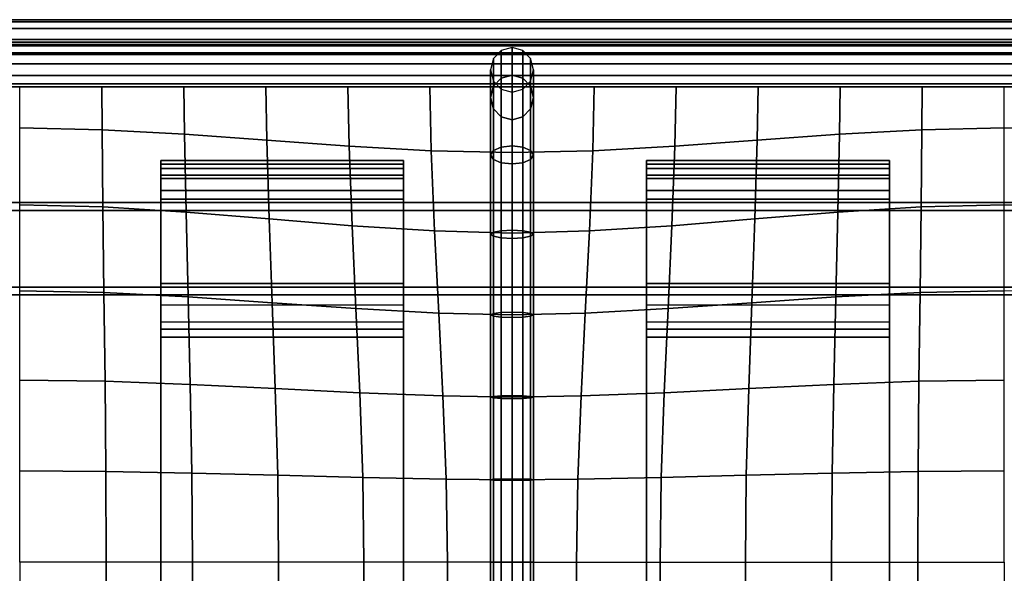
# Model space of a CAD drawing. Units: inches. Extents: x -12.5 to 12.5, y -12.1 to 12.1.
# Drawn here: x -9.1 to -3, y 8.7 to 12.1 of the extents above; entities that cross this region are included whole.
import ezdxf

# ---------------------------------------------------------------- set-up
doc = ezdxf.new("R2010")
doc.units = ezdxf.units.IN
doc.header["$MEASUREMENT"] = 0
for name, color, linetype in [('AFUFU-3D-CH-BT', 2, 'Continuous'), ('AFUFU-3D-CH-CU', 2, 'Continuous'), ('AFUFU-3D-CH-FR', 2, 'Continuous')]:
    doc.layers.add(name, color=color, linetype=linetype)

msp = doc.modelspace()

# ---------------------------------------------------------------- linework, layer by layer
at = {"layer": 'AFUFU-3D-CH-BT'}
for points in [[(-8.2118, 10.9704, 12.0539), (-8.2118, 11.2298, 12.0776), (-8.2118, 11.2065, 11.944)], [(-8.2118, 10.9704, 12.0539), (-8.2118, 10.9231, 12.5723), (-8.2118, 11.1806, 12.6161), (-8.2118, 11.2298, 12.0776)], [(-8.2118, 11.1806, 12.6161), (-6.7188, 11.1806, 12.6161), (-6.7188, 11.2298, 12.0776), (-8.2118, 11.2298, 12.0776)], [(-8.2118, 11.2065, 11.944), (-8.2118, 11.2298, 12.0776), (-6.7188, 11.2298, 12.0776), (-6.7188, 11.2065, 11.944)], [(-8.2118, 10.9704, 12.0539), (-8.2118, 11.2065, 11.944), (-8.2118, 11.1193, 11.8402), (-8.2118, 10.9917, 11.7944)], [(-8.2118, 11.1193, 11.8402), (-8.2118, 11.2065, 11.944), (-6.7188, 11.2065, 11.944), (-6.7188, 11.1193, 11.8402)], [(-6.7188, 11.2065, 11.944), (-6.7188, 11.2298, 12.0776), (-6.7188, 10.9704, 12.0539), (-6.7188, 11.2065, 11.944)], [(-6.7188, 11.1806, 12.6161), (-6.7188, 10.9231, 12.5723), (-6.7188, 10.9704, 12.0539), (-6.7188, 11.2298, 12.0776)], [(-6.7188, 11.1193, 11.8402), (-6.7188, 11.2065, 11.944), (-6.7188, 10.9704, 12.0539), (-6.7188, 10.9917, 11.7944)], [(-5.2257, 10.9704, 12.0539), (-5.2257, 11.2298, 12.0776), (-5.2257, 11.2065, 11.944)], [(-5.2257, 10.9704, 12.0539), (-5.2257, 10.9231, 12.5723), (-5.2257, 11.1806, 12.6161), (-5.2257, 11.2298, 12.0776)], [(-5.2257, 11.1806, 12.6161), (-3.7326, 11.1806, 12.6161), (-3.7326, 11.2298, 12.0776), (-5.2257, 11.2298, 12.0776)], [(-5.2257, 11.2065, 11.944), (-5.2257, 11.2298, 12.0776), (-3.7326, 11.2298, 12.0776), (-3.7326, 11.2065, 11.944)], [(-5.2257, 10.9704, 12.0539), (-5.2257, 11.2065, 11.944), (-5.2257, 11.1193, 11.8402), (-5.2257, 10.9917, 11.7944)], [(-5.2257, 11.1193, 11.8402), (-5.2257, 11.2065, 11.944), (-3.7326, 11.2065, 11.944), (-3.7326, 11.1193, 11.8402)], [(-3.7326, 11.2065, 11.944), (-3.7326, 11.2298, 12.0776), (-3.7326, 10.9704, 12.0539), (-3.7326, 11.2065, 11.944)], [(-3.7326, 11.1806, 12.6161), (-3.7326, 10.9231, 12.5723), (-3.7326, 10.9704, 12.0539), (-3.7326, 11.2298, 12.0776)], [(-3.7326, 11.1193, 11.8402), (-3.7326, 11.2065, 11.944), (-3.7326, 10.9704, 12.0539), (-3.7326, 10.9917, 11.7944)], [(-8.2118, 10.9231, 12.5723), (-8.2118, 11.0446, 12.8218), (-8.2118, 11.1385, 12.7361), (-8.2118, 11.1806, 12.6161)], [(-8.2118, 11.1806, 12.6161), (-8.2118, 11.1385, 12.7361), (-6.7188, 11.1385, 12.7361), (-6.7188, 11.1806, 12.6161)], [(-8.2118, 11.1385, 12.7361), (-8.2118, 11.0446, 12.8218), (-6.7188, 11.0446, 12.8218), (-6.7188, 11.1385, 12.7361)], [(-6.7188, 11.1385, 12.7361), (-6.7188, 11.0446, 12.8218), (-6.7188, 10.9231, 12.5723), (-6.7188, 11.1806, 12.6161)], [(-5.2257, 10.9231, 12.5723), (-5.2257, 11.0446, 12.8218), (-5.2257, 11.1385, 12.7361), (-5.2257, 11.1806, 12.6161)], [(-5.2257, 11.1806, 12.6161), (-5.2257, 11.1385, 12.7361), (-3.7326, 11.1385, 12.7361), (-3.7326, 11.1806, 12.6161)], [(-5.2257, 11.1385, 12.7361), (-5.2257, 11.0446, 12.8218), (-3.7326, 11.0446, 12.8218), (-3.7326, 11.1385, 12.7361)], [(-3.7326, 11.1385, 12.7361), (-3.7326, 11.0446, 12.8218), (-3.7326, 10.9231, 12.5723), (-3.7326, 11.1806, 12.6161)], [(-8.2118, 10.9917, 11.7944), (-8.2118, 11.1193, 11.8402), (-6.7188, 11.1193, 11.8402), (-6.7188, 10.9917, 11.7944)], [(-5.2257, 10.9917, 11.7944), (-5.2257, 11.1193, 11.8402), (-3.7326, 11.1193, 11.8402), (-3.7326, 10.9917, 11.7944)], [(-8.2118, 10.9231, 12.5723), (-8.2118, 10.9213, 12.8528), (-8.2118, 11.0446, 12.8218)], [(-8.2118, 11.0446, 12.8218), (-8.2118, 10.9213, 12.8528), (-6.7188, 10.9213, 12.8528), (-6.7188, 11.0446, 12.8218)], [(-6.7188, 11.0446, 12.8218), (-6.7188, 10.9213, 12.8528), (-6.7188, 10.9231, 12.5723), (-6.7188, 11.0446, 12.8218)], [(-5.2257, 10.9231, 12.5723), (-5.2257, 10.9213, 12.8528), (-5.2257, 11.0446, 12.8218)], [(-5.2257, 11.0446, 12.8218), (-5.2257, 10.9213, 12.8528), (-3.7326, 10.9213, 12.8528), (-3.7326, 11.0446, 12.8218)], [(-3.7326, 11.0446, 12.8218), (-3.7326, 10.9213, 12.8528), (-3.7326, 10.9231, 12.5723), (-3.7326, 11.0446, 12.8218)], [(-8.2118, 10.4513, 12.0113), (-8.2118, 10.9704, 12.0539), (-8.2118, 10.9917, 11.7944), (-8.2118, 10.4726, 11.7518)], [(-8.2118, 10.4726, 11.7518), (-8.2118, 10.9917, 11.7944), (-6.7188, 10.9917, 11.7944), (-6.7188, 10.4726, 11.7518)], [(-6.7188, 10.9917, 11.7944), (-6.7188, 10.9704, 12.0539), (-6.7188, 10.4513, 12.0113), (-6.7188, 10.4726, 11.7518)], [(-5.2257, 10.4513, 12.0113), (-5.2257, 10.9704, 12.0539), (-5.2257, 10.9917, 11.7944), (-5.2257, 10.4726, 11.7518)], [(-5.2257, 10.4726, 11.7518), (-5.2257, 10.9917, 11.7944), (-3.7326, 10.9917, 11.7944), (-3.7326, 10.4726, 11.7518)], [(-3.7326, 10.9917, 11.7944), (-3.7326, 10.9704, 12.0539), (-3.7326, 10.4513, 12.0113), (-3.7326, 10.4726, 11.7518)], [(-8.2118, 10.9213, 12.8528), (-8.2118, 10.9231, 12.5723), (-8.2118, 10.404, 12.5301), (-8.2118, 10.1425, 12.5301)], [(-8.2118, 10.9213, 12.8528), (-8.2118, 10.1425, 12.5301), (-8.2118, -10.1425, 12.5301), (-8.2118, -10.9213, 12.8528)], [(-8.2118, -10.9213, 12.8528), (-6.7188, -10.9213, 12.8528), (-6.7188, 10.9213, 12.8528), (-8.2118, 10.9213, 12.8528)], [(-6.7188, 10.9231, 12.5723), (-6.7188, 10.9213, 12.8528), (-6.7188, 10.1425, 12.5301), (-6.7188, 10.404, 12.5301)], [(-6.7188, -10.9213, 12.8528), (-6.7188, -10.1425, 12.5301), (-6.7188, 10.1425, 12.5301), (-6.7188, 10.9213, 12.8528)], [(-5.2257, 10.9213, 12.8528), (-5.2257, 10.9231, 12.5723), (-5.2257, 10.404, 12.5301), (-5.2257, 10.1425, 12.5301)], [(-5.2257, -10.9213, 12.8528), (-3.7326, -10.9213, 12.8528), (-3.7326, 10.9213, 12.8528), (-5.2257, 10.9213, 12.8528)], [(-5.2257, 10.9213, 12.8528), (-5.2257, 10.1425, 12.5301), (-5.2257, -10.1425, 12.5301), (-5.2257, -10.9213, 12.8528)], [(-3.7326, 10.9231, 12.5723), (-3.7326, 10.9213, 12.8528), (-3.7326, 10.1425, 12.5301), (-3.7326, 10.404, 12.5301)], [(-3.7326, -10.9213, 12.8528), (-3.7326, -10.1425, 12.5301), (-3.7326, 10.1425, 12.5301), (-3.7326, 10.9213, 12.8528)], [(-8.2118, 10.4513, 12.0113), (-8.2118, 10.4726, 11.7518), (-8.2118, 10.3407, 11.7756)], [(-8.2118, 10.3407, 11.7756), (-8.2118, 10.4726, 11.7518), (-6.7188, 10.4726, 11.7518), (-6.7188, 10.3407, 11.7756)], [(-6.7188, 10.3407, 11.7756), (-6.7188, 10.4726, 11.7518), (-6.7188, 10.4513, 12.0113), (-6.7188, 10.3407, 11.7756)], [(-5.2257, 10.4513, 12.0113), (-5.2257, 10.4726, 11.7518), (-5.2257, 10.3407, 11.7756)], [(-5.2257, 10.3407, 11.7756), (-5.2257, 10.4726, 11.7518), (-3.7326, 10.4726, 11.7518), (-3.7326, 10.3407, 11.7756)], [(-3.7326, 10.3407, 11.7756), (-3.7326, 10.4726, 11.7518), (-3.7326, 10.4513, 12.0113), (-3.7326, 10.3407, 11.7756)], [(-8.2118, 10.4513, 12.0113), (-8.2118, 10.3407, 11.7756), (-8.2118, 10.2381, 11.8618), (-8.2118, 10.192, 11.9877)], [(-8.2118, 10.404, 12.5301), (-8.2118, 10.4513, 12.0113), (-8.2118, 10.192, 11.9877), (-8.2118, 10.1425, 12.5301)], [(-6.7188, 10.2381, 11.8618), (-6.7188, 10.3407, 11.7756), (-6.7188, 10.4513, 12.0113), (-6.7188, 10.192, 11.9877)], [(-6.7188, 10.192, 11.9877), (-6.7188, 10.4513, 12.0113), (-6.7188, 10.404, 12.5301), (-6.7188, 10.1425, 12.5301)], [(-5.2257, 10.4513, 12.0113), (-5.2257, 10.3407, 11.7756), (-5.2257, 10.2381, 11.8618), (-5.2257, 10.192, 11.9877)], [(-5.2257, 10.404, 12.5301), (-5.2257, 10.4513, 12.0113), (-5.2257, 10.192, 11.9877), (-5.2257, 10.1425, 12.5301)], [(-3.7326, 10.2381, 11.8618), (-3.7326, 10.3407, 11.7756), (-3.7326, 10.4513, 12.0113), (-3.7326, 10.192, 11.9877)], [(-3.7326, 10.192, 11.9877), (-3.7326, 10.4513, 12.0113), (-3.7326, 10.404, 12.5301), (-3.7326, 10.1425, 12.5301)], [(-6.7188, 10.2381, 11.8618), (-6.7188, 10.3407, 11.7756), (-8.2118, 10.3407, 11.7756), (-8.2118, 10.2381, 11.8618)], [(-3.7326, 10.2381, 11.8618), (-3.7326, 10.3407, 11.7756), (-5.2257, 10.3407, 11.7756), (-5.2257, 10.2381, 11.8618)], [(-8.2118, 10.192, 11.9877), (-8.2118, 10.2381, 11.8618), (-6.7188, 10.2381, 11.8618), (-6.7188, 10.192, 11.9877)], [(-5.2257, 10.192, 11.9877), (-5.2257, 10.2381, 11.8618), (-3.7326, 10.2381, 11.8618), (-3.7326, 10.192, 11.9877)], [(-8.2118, 10.1425, 12.5301), (-8.2118, 10.192, 11.9877), (-6.7188, 10.192, 11.9877), (-6.7188, 10.1425, 12.5301)], [(-5.2257, 10.1425, 12.5301), (-5.2257, 10.192, 11.9877), (-3.7326, 10.192, 11.9877), (-3.7326, 10.1425, 12.5301)], [(-8.2118, 10.1425, 12.5301), (-6.7188, 10.1425, 12.5301), (-6.7188, -10.1425, 12.5301), (-8.2118, -10.1425, 12.5301)], [(-5.2257, 10.1425, 12.5301), (-3.7326, 10.1425, 12.5301), (-3.7326, -10.1425, 12.5301), (-5.2257, -10.1425, 12.5301)]]:
    msp.add_3dface(points, dxfattribs=at)
at = {"layer": 'AFUFU-3D-CH-CU'}
for points in [[(12.1053, 12.0822, 14.4444), (12.1053, 12.0958, 14.1563), (-12.1053, 12.0958, 14.1563), (-12.1053, 12.0822, 14.4444)], [(12.1053, 12.0958, 14.1563), (12.1053, 12.0822, 13.8683), (-12.1053, 12.0822, 13.8683), (-12.1053, 12.0958, 14.1563)], [(12.1053, 12.0416, 14.7306), (12.1053, 12.0822, 14.4444), (-12.1053, 12.0822, 14.4444), (-12.1053, 12.0416, 14.7306)], [(12.1053, 12.0822, 13.8683), (12.1053, 12.0416, 13.5821), (-12.1053, 12.0416, 13.5821), (-12.1053, 12.0822, 13.8683)], [(12.1053, 11.9744, 15.0129), (12.1053, 12.0416, 14.7306), (-12.1053, 12.0416, 14.7306), (-12.1053, 11.9744, 15.0129)], [(12.1053, 12.0416, 13.5821), (12.1053, 11.9744, 13.2997), (-12.1053, 11.9744, 13.2997), (-12.1053, 12.0416, 13.5821)], [(12.1053, 11.8815, 15.2897), (12.1053, 11.9744, 15.0129), (-12.1053, 11.9744, 15.0129), (-12.1053, 11.8815, 15.2897)], [(12.1053, 11.9744, 13.2997), (12.1053, 11.8815, 13.023), (-12.1053, 11.8815, 13.023), (-12.1053, 11.9744, 13.2997)], [(12.1053, 11.9356, 15.321), (12.1053, 11.9579, 15.3658), (-12.1053, 11.9579, 15.3658), (-12.1053, 11.9356, 15.321)], [(12.1053, 11.9579, 15.3658), (12.1053, 11.9422, 15.4119), (-12.1053, 11.9422, 15.4119), (-12.1053, 11.9579, 15.3658)], [(-12.1053, 11.9356, 12.9917), (-12.1053, 11.9579, 12.9468), (12.1053, 11.9579, 12.9468), (12.1053, 11.9356, 12.9917)], [(-12.1053, 11.9579, 12.9468), (-12.1053, 11.9422, 12.9008), (12.1053, 11.9422, 12.9008), (12.1053, 11.9579, 12.9468)], [(12.1053, 11.9422, 15.4119), (12.1053, 11.8928, 15.4464), (-12.1053, 11.8928, 15.4464), (-12.1053, 11.9422, 15.4119)], [(-12.1053, 11.9422, 12.9008), (-12.1053, 11.8928, 12.8663), (12.1053, 11.8928, 12.8663), (12.1053, 11.9422, 12.9008)], [(12.1053, 11.8815, 15.2897), (12.1053, 11.9356, 15.321), (-12.1053, 11.9356, 15.321), (-12.1053, 11.8815, 15.2897)], [(-12.1053, 11.8815, 13.023), (-12.1053, 11.9356, 12.9917), (12.1053, 11.9356, 12.9917), (12.1053, 11.8815, 13.023)], [(-6.0526, 11.9251, 15.3684), (-6.1184, 11.9066, 15.3684), (-6.1184, 11.7366, 15.4987), (-6.0526, 11.7551, 15.5052)], [(-5.9868, 11.7366, 15.4987), (-5.9868, 11.9066, 15.3684), (-6.0526, 11.9251, 15.3684), (-6.0526, 11.7551, 15.5052)], [(12.1053, 11.8928, 15.4464), (12.1053, 11.8235, 15.4598), (-12.1053, 11.8235, 15.4598), (-12.1053, 11.8928, 15.4464)], [(-12.1053, 11.8928, 12.8663), (-12.1053, 11.8235, 12.8528), (12.1053, 11.8235, 12.8528), (12.1053, 11.8928, 12.8663)], [(-6.1184, 11.9066, 15.3684), (-6.1666, 11.8562, 15.3684), (-6.1666, 11.6862, 15.4811), (-6.1184, 11.7366, 15.4987)], [(-5.9387, 11.6862, 15.4811), (-5.9387, 11.8562, 15.3684), (-5.9868, 11.9066, 15.3684), (-5.9868, 11.7366, 15.4987)], [(12.1053, 11.8235, 15.4598), (12.1053, 11.7532, 15.4485), (-12.1053, 11.7532, 15.4485), (-12.1053, 11.8235, 15.4598)], [(-12.1053, 11.8235, 12.8528), (-12.1053, 11.7532, 12.8641), (12.1053, 11.7532, 12.8641), (12.1053, 11.8235, 12.8528)], [(-6.1666, 11.8562, 15.3684), (-6.1842, 11.7873, 15.3684), (-6.1842, 11.6173, 15.4571), (-6.1666, 11.6862, 15.4811)], [(-5.9211, 11.6173, 15.4571), (-5.9211, 11.7873, 15.3684), (-5.9387, 11.8562, 15.3684), (-5.9387, 11.6862, 15.4811)], [(12.1053, 11.7532, 15.4485), (12.1053, 11.7014, 15.4156), (-12.1053, 11.7014, 15.4156), (-12.1053, 11.7532, 15.4485)], [(-12.1053, 11.7532, 12.8641), (-12.1053, 11.7014, 12.8971), (12.1053, 11.7014, 12.8971), (12.1053, 11.7532, 12.8641)], [(-6.1842, 11.7873, 15.3684), (-6.1666, 11.7184, 15.3684), (-6.1666, 11.5484, 15.433), (-6.1842, 11.6173, 15.4571)], [(-6.0526, 11.3195, 15.7087), (-6.0526, 11.7551, 15.5052), (-6.1184, 11.7366, 15.4987), (-6.1184, 11.3121, 15.6975)], [(-5.9868, 11.7366, 15.4987), (-6.0526, 11.7551, 15.5052), (-6.0526, 11.3195, 15.7087), (-5.9868, 11.3121, 15.6975)], [(-5.9387, 11.5484, 15.433), (-5.9387, 11.7184, 15.3684), (-5.9211, 11.7873, 15.3684), (-5.9211, 11.6173, 15.4571)], [(12.1053, 11.7014, 15.4156), (12.1053, 11.6824, 15.3701), (-12.1053, 11.6824, 15.3701), (-12.1053, 11.7014, 15.4156)], [(-12.1053, 11.7014, 12.8971), (-12.1053, 11.6824, 12.9426), (12.1053, 11.6824, 12.9426), (12.1053, 11.7014, 12.8971)], [(-12.1053, 11.6824, 12.9426), (12.1053, 11.6824, 12.9426), (12.1053, -11.7096, 12.9426), (-12.1053, -11.7096, 12.9426)], [(-9.0789, 11.4301, 15.6861), (-9.0789, 11.6824, 15.3701), (-8.5746, 11.6824, 15.3701), (-8.5725, 11.4189, 15.6776)], [(-8.5725, 11.4189, 15.6776), (-8.5746, 11.6824, 15.3701), (-8.0702, 11.6824, 15.3701), (-8.0662, 11.3909, 15.6558)], [(-8.0662, 11.3909, 15.6558), (-8.0702, 11.6824, 15.3701), (-7.5658, 11.6824, 15.3701), (-7.56, 11.3545, 15.6268)], [(-7.56, 11.3545, 15.6268), (-7.5658, 11.6824, 15.3701), (-7.0614, 11.6824, 15.3701), (-7.0541, 11.3181, 15.5961)], [(-7.0541, 11.3181, 15.5961), (-7.0614, 11.6824, 15.3701), (-6.557, 11.6824, 15.3701), (-6.5491, 11.2901, 15.5689)], [(-6.5491, 11.2901, 15.5689), (-6.557, 11.6824, 15.3701), (-6.0526, 11.6824, 15.3701), (-6.0526, 11.2789, 15.5449)], [(-6.1666, 11.2918, 15.6668), (-6.1666, 11.6862, 15.4811), (-6.1842, 11.6173, 15.4571), (-6.1842, 11.2642, 15.6249)], [(-6.1184, 11.3121, 15.6975), (-6.1184, 11.7366, 15.4987), (-6.1666, 11.6862, 15.4811), (-6.1666, 11.2918, 15.6668)], [(-6.1666, 11.7184, 15.3684), (-6.1184, 11.668, 15.3684), (-6.1184, 11.4979, 15.4154), (-6.1666, 11.5484, 15.433)], [(-5.5562, 11.2901, 15.5689), (-5.5482, 11.6824, 15.3701), (-6.0526, 11.6824, 15.3701), (-6.0526, 11.2789, 15.5449)], [(-5.9387, 11.6862, 15.4811), (-5.9868, 11.7366, 15.4987), (-5.9868, 11.3121, 15.6975), (-5.9387, 11.2918, 15.6668)], [(-5.9868, 11.4979, 15.4154), (-5.9868, 11.668, 15.3684), (-5.9387, 11.7184, 15.3684), (-5.9387, 11.5484, 15.433)], [(-5.9211, 11.6173, 15.4571), (-5.9387, 11.6862, 15.4811), (-5.9387, 11.2918, 15.6668), (-5.9211, 11.2642, 15.6249)], [(-5.0512, 11.3181, 15.5961), (-5.0439, 11.6824, 15.3701), (-5.5482, 11.6824, 15.3701), (-5.5562, 11.2901, 15.5689)], [(-4.5453, 11.3545, 15.6268), (-4.5395, 11.6824, 15.3701), (-5.0439, 11.6824, 15.3701), (-5.0512, 11.3181, 15.5961)], [(-4.0391, 11.3909, 15.6558), (-4.0351, 11.6824, 15.3701), (-4.5395, 11.6824, 15.3701), (-4.5453, 11.3545, 15.6268)], [(-3.5327, 11.4189, 15.6776), (-3.5307, 11.6824, 15.3701), (-4.0351, 11.6824, 15.3701), (-4.0391, 11.3909, 15.6558)], [(-3.0263, 11.4301, 15.6861), (-3.0263, 11.6824, 15.3701), (-3.5307, 11.6824, 15.3701), (-3.5327, 11.4189, 15.6776)], [(-3.0263, 11.4301, 15.6861), (-3.0263, 11.6824, 15.3701), (-2.5219, 11.6824, 15.3701), (-2.5199, 11.4189, 15.6776)], [(-6.1184, 11.668, 15.3684), (-6.0526, 11.6495, 15.3684), (-6.0526, 11.4795, 15.409), (-6.1184, 11.4979, 15.4154)], [(-6.0526, 11.4795, 15.409), (-6.0526, 11.6495, 15.3684), (-5.9868, 11.668, 15.3684), (-5.9868, 11.4979, 15.4154)], [(-6.1842, 11.2642, 15.6249), (-6.1842, 11.6173, 15.4571), (-6.1666, 11.5484, 15.433), (-6.1666, 11.2365, 15.5829)], [(-5.9387, 11.5484, 15.433), (-5.9211, 11.6173, 15.4571), (-5.9211, 11.2642, 15.6249), (-5.9387, 11.2365, 15.5829)], [(-6.1666, 11.2365, 15.5829), (-6.1666, 11.5484, 15.433), (-6.1184, 11.4979, 15.4154), (-6.1184, 11.2163, 15.5523)], [(-5.9868, 11.4979, 15.4154), (-5.9387, 11.5484, 15.433), (-5.9387, 11.2365, 15.5829), (-5.9868, 11.2163, 15.5523)], [(-6.1184, 11.2163, 15.5523), (-6.1184, 11.4979, 15.4154), (-6.0526, 11.4795, 15.409), (-6.0526, 11.2089, 15.541)], [(-6.0526, 11.4795, 15.409), (-5.9868, 11.4979, 15.4154), (-5.9868, 11.2163, 15.5523), (-6.0526, 11.2089, 15.541)], [(-9.0789, 10.9572, 15.8827), (-9.0789, 11.4301, 15.6861), (-8.5725, 11.4189, 15.6776), (-8.5675, 10.9444, 15.8697)], [(-8.5675, 10.9444, 15.8697), (-8.5725, 11.4189, 15.6776), (-8.0662, 11.3909, 15.6558), (-8.0562, 10.9123, 15.8363)], [(-8.0562, 10.9123, 15.8363), (-8.0662, 11.3909, 15.6558), (-7.56, 11.3545, 15.6268), (-7.5454, 10.8705, 15.7901)], [(-4.0491, 10.9123, 15.8363), (-4.0391, 11.3909, 15.6558), (-4.5453, 11.3545, 15.6268), (-4.5598, 10.8705, 15.7901)], [(-3.5378, 10.9444, 15.8697), (-3.5327, 11.4189, 15.6776), (-4.0391, 11.3909, 15.6558), (-4.0491, 10.9123, 15.8363)], [(-3.0263, 10.9572, 15.8827), (-3.0263, 11.4301, 15.6861), (-3.5327, 11.4189, 15.6776), (-3.5378, 10.9444, 15.8697)], [(-3.0263, 10.9572, 15.8827), (-3.0263, 11.4301, 15.6861), (-2.5199, 11.4189, 15.6776), (-2.5148, 10.9444, 15.8697)], [(-7.5454, 10.8705, 15.7901), (-7.56, 11.3545, 15.6268), (-7.0541, 11.3181, 15.5961), (-7.0358, 10.8288, 15.7383)], [(-6.0526, 10.8009, 15.7939), (-6.0526, 11.3195, 15.7087), (-6.1184, 11.3121, 15.6975), (-6.1184, 10.7976, 15.7821)], [(-5.9868, 11.3121, 15.6975), (-6.0526, 11.3195, 15.7087), (-6.0526, 10.8009, 15.7939), (-5.9868, 10.7976, 15.7821)], [(-4.5598, 10.8705, 15.7901), (-4.5453, 11.3545, 15.6268), (-5.0512, 11.3181, 15.5961), (-5.0695, 10.8288, 15.7383)], [(-7.0358, 10.8288, 15.7383), (-7.0541, 11.3181, 15.5961), (-6.5491, 11.2901, 15.5689), (-6.5292, 10.7967, 15.6856)], [(-6.5292, 10.7967, 15.6856), (-6.5491, 11.2901, 15.5689), (-6.0526, 11.2789, 15.5449), (-6.0526, 10.7838, 15.6188)], [(-6.1666, 10.7885, 15.7498), (-6.1666, 11.2918, 15.6668), (-6.1842, 11.2642, 15.6249), (-6.1842, 10.776, 15.7056)], [(-6.1842, 10.776, 15.7056), (-6.1842, 11.2642, 15.6249), (-6.1666, 11.2365, 15.5829), (-6.1666, 10.7635, 15.6614)], [(-6.1184, 10.7976, 15.7821), (-6.1184, 11.3121, 15.6975), (-6.1666, 11.2918, 15.6668), (-6.1666, 10.7885, 15.7498)], [(-5.5761, 10.7967, 15.6856), (-5.5562, 11.2901, 15.5689), (-6.0526, 11.2789, 15.5449), (-6.0526, 10.7838, 15.6188)], [(-5.9387, 11.2918, 15.6668), (-5.9868, 11.3121, 15.6975), (-5.9868, 10.7976, 15.7821), (-5.9387, 10.7885, 15.7498)], [(-5.9211, 11.2642, 15.6249), (-5.9387, 11.2918, 15.6668), (-5.9387, 10.7885, 15.7498), (-5.9211, 10.776, 15.7056)], [(-5.9387, 11.2365, 15.5829), (-5.9211, 11.2642, 15.6249), (-5.9211, 10.776, 15.7056), (-5.9387, 10.7635, 15.6614)], [(-5.0695, 10.8288, 15.7383), (-5.0512, 11.3181, 15.5961), (-5.5562, 11.2901, 15.5689), (-5.5761, 10.7967, 15.6856)], [(-6.1666, 10.7635, 15.6614), (-6.1666, 11.2365, 15.5829), (-6.1184, 11.2163, 15.5523), (-6.1184, 10.7544, 15.629)], [(-6.1184, 10.7544, 15.629), (-6.1184, 11.2163, 15.5523), (-6.0526, 11.2089, 15.541), (-6.0526, 10.751, 15.6172)], [(-6.0526, 11.2089, 15.541), (-5.9868, 11.2163, 15.5523), (-5.9868, 10.7544, 15.629), (-6.0526, 10.751, 15.6172)], [(-5.9868, 11.2163, 15.5523), (-5.9387, 11.2365, 15.5829), (-5.9387, 10.7635, 15.6614), (-5.9868, 10.7544, 15.629)], [(-9.0789, 10.4288, 16.0084), (-9.0789, 10.9572, 15.8827), (-8.5675, 10.9444, 15.8697), (-8.5609, 10.4178, 15.9956)], [(-3.0263, 10.4288, 16.0084), (-3.0263, 10.9572, 15.8827), (-3.5378, 10.9444, 15.8697), (-3.5444, 10.4178, 15.9956)], [(-3.0263, 10.4288, 16.0084), (-3.0263, 10.9572, 15.8827), (-2.5148, 10.9444, 15.8697), (-2.5082, 10.4178, 15.9956)], [(-8.5609, 10.4178, 15.9956), (-8.5675, 10.9444, 15.8697), (-8.0562, 10.9123, 15.8363), (-8.0432, 10.3904, 15.9616)], [(-8.0432, 10.3904, 15.9616), (-8.0562, 10.9123, 15.8363), (-7.5454, 10.8705, 15.7901), (-7.5265, 10.3547, 15.9123)], [(-4.0621, 10.3904, 15.9616), (-4.0491, 10.9123, 15.8363), (-4.5598, 10.8705, 15.7901), (-4.5788, 10.3547, 15.9123)], [(-3.5444, 10.4178, 15.9956), (-3.5378, 10.9444, 15.8697), (-4.0491, 10.9123, 15.8363), (-4.0621, 10.3904, 15.9616)], [(-7.5265, 10.3547, 15.9123), (-7.5454, 10.8705, 15.7901), (-7.0358, 10.8288, 15.7383), (-7.0119, 10.319, 15.8523)], [(-4.5788, 10.3547, 15.9123), (-4.5598, 10.8705, 15.7901), (-5.0695, 10.8288, 15.7383), (-5.0933, 10.319, 15.8523)], [(-7.0119, 10.319, 15.8523), (-7.0358, 10.8288, 15.7383), (-6.5292, 10.7967, 15.6856), (-6.5033, 10.2915, 15.7811)], [(-6.5033, 10.2915, 15.7811), (-6.5292, 10.7967, 15.6856), (-6.0526, 10.7838, 15.6188), (-6.0526, 10.2805, 15.6645)], [(-6.1666, 10.2883, 15.7957), (-6.1666, 10.7885, 15.7498), (-6.1842, 10.776, 15.7056), (-6.1842, 10.2805, 15.7511)], [(-6.1842, 10.2805, 15.7511), (-6.1842, 10.776, 15.7056), (-6.1666, 10.7635, 15.6614), (-6.1666, 10.2727, 15.7065)], [(-6.1184, 10.294, 15.8284), (-6.1184, 10.7976, 15.7821), (-6.1666, 10.7885, 15.7498), (-6.1666, 10.2883, 15.7957)], [(-6.0526, 10.296, 15.8403), (-6.0526, 10.8009, 15.7939), (-6.1184, 10.7976, 15.7821), (-6.1184, 10.294, 15.8284)], [(-5.9868, 10.7976, 15.7821), (-6.0526, 10.8009, 15.7939), (-6.0526, 10.296, 15.8403), (-5.9868, 10.294, 15.8284)], [(-5.6019, 10.2915, 15.7811), (-5.5761, 10.7967, 15.6856), (-6.0526, 10.7838, 15.6188), (-6.0526, 10.2805, 15.6645)], [(-5.9387, 10.7885, 15.7498), (-5.9868, 10.7976, 15.7821), (-5.9868, 10.294, 15.8284), (-5.9387, 10.2883, 15.7957)], [(-5.9211, 10.776, 15.7056), (-5.9387, 10.7885, 15.7498), (-5.9387, 10.2883, 15.7957), (-5.9211, 10.2805, 15.7511)], [(-5.9387, 10.7635, 15.6614), (-5.9211, 10.776, 15.7056), (-5.9211, 10.2805, 15.7511), (-5.9387, 10.2727, 15.7065)], [(-5.0933, 10.319, 15.8523), (-5.0695, 10.8288, 15.7383), (-5.5761, 10.7967, 15.6856), (-5.6019, 10.2915, 15.7811)], [(-6.1666, 10.2727, 15.7065), (-6.1666, 10.7635, 15.6614), (-6.1184, 10.7544, 15.629), (-6.1184, 10.267, 15.6738)], [(-6.1184, 10.267, 15.6738), (-6.1184, 10.7544, 15.629), (-6.0526, 10.751, 15.6172), (-6.0526, 10.265, 15.6619)], [(-6.0526, 10.751, 15.6172), (-5.9868, 10.7544, 15.629), (-5.9868, 10.267, 15.6738), (-6.0526, 10.265, 15.6619)], [(-5.9868, 10.7544, 15.629), (-5.9387, 10.7635, 15.6614), (-5.9387, 10.2727, 15.7065), (-5.9868, 10.267, 15.6738)], [(-9.0789, 9.8796, 16.0883), (-9.0789, 10.4288, 16.0084), (-8.5609, 10.4178, 15.9956), (-8.5543, 9.8718, 16.0778)], [(-8.5543, 9.8718, 16.0778), (-8.5609, 10.4178, 15.9956), (-8.0432, 10.3904, 15.9616), (-8.0302, 9.8523, 16.0487)], [(-3.551, 9.8718, 16.0778), (-3.5444, 10.4178, 15.9956), (-4.0621, 10.3904, 15.9616), (-4.075, 9.8523, 16.0487)], [(-3.0263, 9.8796, 16.0883), (-3.0263, 10.4288, 16.0084), (-3.5444, 10.4178, 15.9956), (-3.551, 9.8718, 16.0778)], [(-8.0302, 9.8523, 16.0487), (-8.0432, 10.3904, 15.9616), (-7.5265, 10.3547, 15.9123), (-7.5076, 9.8269, 16.0033)], [(-7.5076, 9.8269, 16.0033), (-7.5265, 10.3547, 15.9123), (-7.0119, 10.319, 15.8523), (-6.9881, 9.8015, 15.9419)], [(-4.5977, 9.8269, 16.0033), (-4.5788, 10.3547, 15.9123), (-5.0933, 10.319, 15.8523), (-5.1171, 9.8015, 15.9419)], [(-4.075, 9.8523, 16.0487), (-4.0621, 10.3904, 15.9616), (-4.5788, 10.3547, 15.9123), (-4.5977, 9.8269, 16.0033)], [(-6.9881, 9.8015, 15.9419), (-7.0119, 10.319, 15.8523), (-6.5033, 10.2915, 15.7811), (-6.4775, 9.782, 15.8577)], [(-6.4775, 9.782, 15.8577), (-6.5033, 10.2915, 15.7811), (-6.0526, 10.2805, 15.6645), (-6.0526, 9.7742, 15.6935)], [(-6.1184, 9.7824, 15.868), (-6.1184, 10.294, 15.8284), (-6.1666, 10.2883, 15.7957), (-6.1666, 9.7789, 15.8352)], [(-6.0526, 9.7836, 15.88), (-6.0526, 10.296, 15.8403), (-6.1184, 10.294, 15.8284), (-6.1184, 9.7824, 15.868)], [(-5.9868, 10.294, 15.8284), (-6.0526, 10.296, 15.8403), (-6.0526, 9.7836, 15.88), (-5.9868, 9.7824, 15.868)], [(-5.6278, 9.782, 15.8577), (-5.6019, 10.2915, 15.7811), (-6.0526, 10.2805, 15.6645), (-6.0526, 9.7742, 15.6935)], [(-5.9387, 10.2883, 15.7957), (-5.9868, 10.294, 15.8284), (-5.9868, 9.7824, 15.868), (-5.9387, 9.7789, 15.8352)], [(-5.1171, 9.8015, 15.9419), (-5.0933, 10.319, 15.8523), (-5.6019, 10.2915, 15.7811), (-5.6278, 9.782, 15.8577)], [(-6.1666, 9.7789, 15.8352), (-6.1666, 10.2883, 15.7957), (-6.1842, 10.2805, 15.7511), (-6.1842, 9.7742, 15.7904)], [(-6.1842, 9.7742, 15.7904), (-6.1842, 10.2805, 15.7511), (-6.1666, 10.2727, 15.7065), (-6.1666, 9.7695, 15.7456)], [(-6.1666, 9.7695, 15.7456), (-6.1666, 10.2727, 15.7065), (-6.1184, 10.267, 15.6738), (-6.1184, 9.7661, 15.7128)], [(-6.1184, 9.7661, 15.7128), (-6.1184, 10.267, 15.6738), (-6.0526, 10.265, 15.6619), (-6.0526, 9.7648, 15.7008)], [(-6.0526, 10.265, 15.6619), (-5.9868, 10.267, 15.6738), (-5.9868, 9.7661, 15.7128), (-6.0526, 9.7648, 15.7008)], [(-5.9868, 10.267, 15.6738), (-5.9387, 10.2727, 15.7065), (-5.9387, 9.7695, 15.7456), (-5.9868, 9.7661, 15.7128)], [(-5.9211, 10.2805, 15.7511), (-5.9387, 10.2883, 15.7957), (-5.9387, 9.7789, 15.8352), (-5.9211, 9.7742, 15.7904)], [(-5.9387, 10.2727, 15.7065), (-5.9211, 10.2805, 15.7511), (-5.9211, 9.7742, 15.7904), (-5.9387, 9.7695, 15.7456)], [(-9.0789, 9.3209, 16.1332), (-9.0789, 9.8796, 16.0883), (-8.5543, 9.8718, 16.0778), (-8.5492, 9.3169, 16.1253)], [(-8.5492, 9.3169, 16.1253), (-8.5543, 9.8718, 16.0778), (-8.0302, 9.8523, 16.0487), (-8.0202, 9.3068, 16.1018)], [(-3.556, 9.3169, 16.1253), (-3.551, 9.8718, 16.0778), (-4.075, 9.8523, 16.0487), (-4.085, 9.3068, 16.1018)], [(-3.0263, 9.3209, 16.1332), (-3.0263, 9.8796, 16.0883), (-3.551, 9.8718, 16.0778), (-3.556, 9.3169, 16.1253)], [(-8.0202, 9.3068, 16.1018), (-8.0302, 9.8523, 16.0487), (-7.5076, 9.8269, 16.0033), (-7.493, 9.2938, 16.0619)], [(-7.493, 9.2938, 16.0619), (-7.5076, 9.8269, 16.0033), (-6.9881, 9.8015, 15.9419), (-6.9698, 9.2807, 16.0021)], [(-4.6122, 9.2938, 16.0619), (-4.5977, 9.8269, 16.0033), (-5.1171, 9.8015, 15.9419), (-5.1355, 9.2807, 16.0021)], [(-4.085, 9.3068, 16.1018), (-4.075, 9.8523, 16.0487), (-4.5977, 9.8269, 16.0033), (-4.6122, 9.2938, 16.0619)], [(-6.9698, 9.2807, 16.0021), (-6.9881, 9.8015, 15.9419), (-6.4775, 9.782, 15.8577), (-6.4576, 9.2706, 15.9098)], [(-6.4576, 9.2706, 15.9098), (-6.4775, 9.782, 15.8577), (-6.0526, 9.7742, 15.6935), (-6.0526, 9.2666, 15.7097)], [(-6.1666, 9.2688, 15.8587), (-6.1666, 9.7789, 15.8352), (-6.1842, 9.7742, 15.7904), (-6.1842, 9.2666, 15.8138)], [(-6.1842, 9.2666, 15.8138), (-6.1842, 9.7742, 15.7904), (-6.1666, 9.7695, 15.7456), (-6.1666, 9.2644, 15.769)], [(-6.1184, 9.2705, 15.8915), (-6.1184, 9.7824, 15.868), (-6.1666, 9.7789, 15.8352), (-6.1666, 9.2688, 15.8587)], [(-6.1666, 9.2644, 15.769), (-6.1666, 9.7695, 15.7456), (-6.1184, 9.7661, 15.7128), (-6.1184, 9.2627, 15.7361)], [(-6.0526, 9.2711, 15.9036), (-6.0526, 9.7836, 15.88), (-6.1184, 9.7824, 15.868), (-6.1184, 9.2705, 15.8915)], [(-6.1184, 9.2627, 15.7361), (-6.1184, 9.7661, 15.7128), (-6.0526, 9.7648, 15.7008), (-6.0526, 9.2621, 15.7241)], [(-5.9868, 9.7824, 15.868), (-6.0526, 9.7836, 15.88), (-6.0526, 9.2711, 15.9036), (-5.9868, 9.2705, 15.8915)], [(-5.6476, 9.2706, 15.9098), (-5.6278, 9.782, 15.8577), (-6.0526, 9.7742, 15.6935), (-6.0526, 9.2666, 15.7097)], [(-6.0526, 9.7648, 15.7008), (-5.9868, 9.7661, 15.7128), (-5.9868, 9.2627, 15.7361), (-6.0526, 9.2621, 15.7241)], [(-5.9387, 9.7789, 15.8352), (-5.9868, 9.7824, 15.868), (-5.9868, 9.2705, 15.8915), (-5.9387, 9.2688, 15.8587)], [(-5.9868, 9.7661, 15.7128), (-5.9387, 9.7695, 15.7456), (-5.9387, 9.2644, 15.769), (-5.9868, 9.2627, 15.7361)], [(-5.9211, 9.7742, 15.7904), (-5.9387, 9.7789, 15.8352), (-5.9387, 9.2688, 15.8587), (-5.9211, 9.2666, 15.8138)], [(-5.9387, 9.7695, 15.7456), (-5.9211, 9.7742, 15.7904), (-5.9211, 9.2666, 15.8138), (-5.9387, 9.2644, 15.769)], [(-5.1355, 9.2807, 16.0021), (-5.1171, 9.8015, 15.9419), (-5.6278, 9.782, 15.8577), (-5.6476, 9.2706, 15.9098)], [(-9.0789, 8.7584, 16.1478), (-9.0789, 9.3209, 16.1332), (-8.5492, 9.3169, 16.1253), (-8.5472, 8.7584, 16.141)], [(-8.5472, 8.7584, 16.141), (-8.5492, 9.3169, 16.1253), (-8.0202, 9.3068, 16.1018), (-8.0162, 8.7584, 16.1202)], [(-8.0162, 8.7584, 16.1202), (-8.0202, 9.3068, 16.1018), (-7.493, 9.2938, 16.0619), (-7.4872, 8.7584, 16.0831)], [(-7.4872, 8.7584, 16.0831), (-7.493, 9.2938, 16.0619), (-6.9698, 9.2807, 16.0021), (-6.9625, 8.7584, 16.0243)], [(-6.9625, 8.7584, 16.0243), (-6.9698, 9.2807, 16.0021), (-6.4576, 9.2706, 15.9098), (-6.4497, 8.7584, 15.9293)], [(-6.4497, 8.7584, 15.9293), (-6.4576, 9.2706, 15.9098), (-6.0526, 9.2666, 15.7097), (-6.0526, 8.7584, 15.7149)], [(-6.1666, 8.7584, 15.864), (-6.1666, 9.2688, 15.8587), (-6.1842, 9.2666, 15.8138), (-6.1842, 8.7584, 15.8191)], [(-6.1842, 8.7584, 15.8191), (-6.1842, 9.2666, 15.8138), (-6.1666, 9.2644, 15.769), (-6.1666, 8.7584, 15.7742)], [(-6.1184, 8.7584, 15.8968), (-6.1184, 9.2705, 15.8915), (-6.1666, 9.2688, 15.8587), (-6.1666, 8.7584, 15.864)], [(-6.1666, 8.7584, 15.7742), (-6.1666, 9.2644, 15.769), (-6.1184, 9.2627, 15.7361), (-6.1184, 8.7584, 15.7413)], [(-6.0526, 8.7584, 15.9089), (-6.0526, 9.2711, 15.9036), (-6.1184, 9.2705, 15.8915), (-6.1184, 8.7584, 15.8968)], [(-6.1184, 8.7584, 15.7413), (-6.1184, 9.2627, 15.7361), (-6.0526, 9.2621, 15.7241), (-6.0526, 8.7584, 15.7293)], [(-5.9868, 9.2705, 15.8915), (-6.0526, 9.2711, 15.9036), (-6.0526, 8.7584, 15.9089), (-5.9868, 8.7584, 15.8968)], [(-5.6556, 8.7584, 15.9293), (-5.6476, 9.2706, 15.9098), (-6.0526, 9.2666, 15.7097), (-6.0526, 8.7584, 15.7149)], [(-6.0526, 9.2621, 15.7241), (-5.9868, 9.2627, 15.7361), (-5.9868, 8.7584, 15.7413), (-6.0526, 8.7584, 15.7293)], [(-5.9387, 9.2688, 15.8587), (-5.9868, 9.2705, 15.8915), (-5.9868, 8.7584, 15.8968), (-5.9387, 8.7584, 15.864)], [(-5.9868, 9.2627, 15.7361), (-5.9387, 9.2644, 15.769), (-5.9387, 8.7584, 15.7742), (-5.9868, 8.7584, 15.7413)], [(-5.9211, 9.2666, 15.8138), (-5.9387, 9.2688, 15.8587), (-5.9387, 8.7584, 15.864), (-5.9211, 8.7584, 15.8191)], [(-5.9387, 9.2644, 15.769), (-5.9211, 9.2666, 15.8138), (-5.9211, 8.7584, 15.8191), (-5.9387, 8.7584, 15.7742)], [(-5.1428, 8.7584, 16.0243), (-5.1355, 9.2807, 16.0021), (-5.6476, 9.2706, 15.9098), (-5.6556, 8.7584, 15.9293)], [(-4.618, 8.7584, 16.0831), (-4.6122, 9.2938, 16.0619), (-5.1355, 9.2807, 16.0021), (-5.1428, 8.7584, 16.0243)], [(-4.089, 8.7584, 16.1202), (-4.085, 9.3068, 16.1018), (-4.6122, 9.2938, 16.0619), (-4.618, 8.7584, 16.0831)], [(-3.5581, 8.7584, 16.141), (-3.556, 9.3169, 16.1253), (-4.085, 9.3068, 16.1018), (-4.089, 8.7584, 16.1202)], [(-3.0263, 8.7584, 16.1478), (-3.0263, 9.3209, 16.1332), (-3.556, 9.3169, 16.1253), (-3.5581, 8.7584, 16.141)], [(-9.0789, 8.241, 16.1409), (-8.5478, 8.2417, 16.134), (-8.5472, 8.7584, 16.141), (-9.0789, 8.7584, 16.1478)], [(-8.5478, 8.2417, 16.134), (-8.0175, 8.2434, 16.1126), (-8.0162, 8.7584, 16.1202), (-8.5472, 8.7584, 16.141)], [(-8.0175, 8.2434, 16.1126), (-7.489, 8.2456, 16.0749), (-7.4872, 8.7584, 16.0831), (-8.0162, 8.7584, 16.1202)], [(-7.489, 8.2456, 16.0749), (-6.9647, 8.2479, 16.0159), (-6.9625, 8.7584, 16.0243), (-7.4872, 8.7584, 16.0831)], [(-6.9647, 8.2479, 16.0159), (-6.4519, 8.2496, 15.9216), (-6.4497, 8.7584, 15.9293), (-6.9625, 8.7584, 16.0243)], [(-6.4519, 8.2496, 15.9216), (-6.0526, 8.2503, 15.7097), (-6.0526, 8.7584, 15.7149), (-6.4497, 8.7584, 15.9293)], [(-6.1666, 8.7584, 15.864), (-6.1842, 8.7584, 15.8191), (-6.1842, 8.2503, 15.8138), (-6.1666, 8.248, 15.8587)], [(-6.1842, 8.7584, 15.8191), (-6.1666, 8.7584, 15.7742), (-6.1666, 8.2525, 15.769), (-6.1842, 8.2503, 15.8138)], [(-6.1666, 8.7584, 15.7742), (-6.1184, 8.7584, 15.7413), (-6.1184, 8.2541, 15.7361), (-6.1666, 8.2525, 15.769)], [(-6.1184, 8.7584, 15.8968), (-6.1666, 8.7584, 15.864), (-6.1666, 8.248, 15.8587), (-6.1184, 8.2464, 15.8915)], [(-6.1184, 8.7584, 15.7413), (-6.0526, 8.7584, 15.7293), (-6.0526, 8.2547, 15.7241), (-6.1184, 8.2541, 15.7361)], [(-6.0526, 8.7584, 15.9089), (-6.1184, 8.7584, 15.8968), (-6.1184, 8.2464, 15.8915), (-6.0526, 8.2458, 15.9036)], [(-5.6533, 8.2496, 15.9216), (-6.0526, 8.2503, 15.7097), (-6.0526, 8.7584, 15.7149), (-5.6556, 8.7584, 15.9293)], [(-6.0526, 8.2547, 15.7241), (-6.0526, 8.7584, 15.7293), (-5.9868, 8.7584, 15.7413), (-5.9868, 8.2541, 15.7361)], [(-5.9868, 8.2464, 15.8915), (-5.9868, 8.7584, 15.8968), (-6.0526, 8.7584, 15.9089), (-6.0526, 8.2458, 15.9036)], [(-5.9868, 8.2541, 15.7361), (-5.9868, 8.7584, 15.7413), (-5.9387, 8.7584, 15.7742), (-5.9387, 8.2525, 15.769)], [(-5.9387, 8.248, 15.8587), (-5.9387, 8.7584, 15.864), (-5.9868, 8.7584, 15.8968), (-5.9868, 8.2464, 15.8915)], [(-5.9387, 8.2525, 15.769), (-5.9387, 8.7584, 15.7742), (-5.9211, 8.7584, 15.8191), (-5.9211, 8.2503, 15.8138)], [(-5.9211, 8.2503, 15.8138), (-5.9211, 8.7584, 15.8191), (-5.9387, 8.7584, 15.864), (-5.9387, 8.248, 15.8587)], [(-5.1406, 8.2479, 16.0159), (-5.6533, 8.2496, 15.9216), (-5.6556, 8.7584, 15.9293), (-5.1428, 8.7584, 16.0243)], [(-4.6163, 8.2456, 16.0749), (-5.1406, 8.2479, 16.0159), (-5.1428, 8.7584, 16.0243), (-4.618, 8.7584, 16.0831)], [(-4.0878, 8.2434, 16.1126), (-4.6163, 8.2456, 16.0749), (-4.618, 8.7584, 16.0831), (-4.089, 8.7584, 16.1202)], [(-3.5574, 8.2417, 16.134), (-4.0878, 8.2434, 16.1126), (-4.089, 8.7584, 16.1202), (-3.5581, 8.7584, 16.141)], [(-3.0263, 8.241, 16.1409), (-3.5574, 8.2417, 16.134), (-3.5581, 8.7584, 16.141), (-3.0263, 8.7584, 16.1478)]]:
    msp.add_3dface(points, dxfattribs=at)
at = {"layer": 'AFUFU-3D-CH-FR'}
for points in [[(-11.1979, 10.9704, 12.3143), (-11.1979, 10.9231, 12.8328), (11.1979, 10.9231, 12.8328), (11.1979, 10.9704, 12.3143)], [(-11.1979, 10.4513, 12.2718), (-11.1979, 10.9704, 12.3143), (11.1979, 10.9704, 12.3143), (11.1979, 10.4513, 12.2718)], [(-11.1979, 10.9231, 12.8328), (-11.1979, 10.404, 12.7905), (11.1979, 10.404, 12.7905), (11.1979, 10.9231, 12.8328)], [(-11.1979, 10.404, 12.7905), (-11.1979, 10.4513, 12.2718), (11.1979, 10.4513, 12.2718), (11.1979, 10.404, 12.7905)]]:
    msp.add_3dface(points, dxfattribs=at)

doc.saveas('drawing.dxf')
